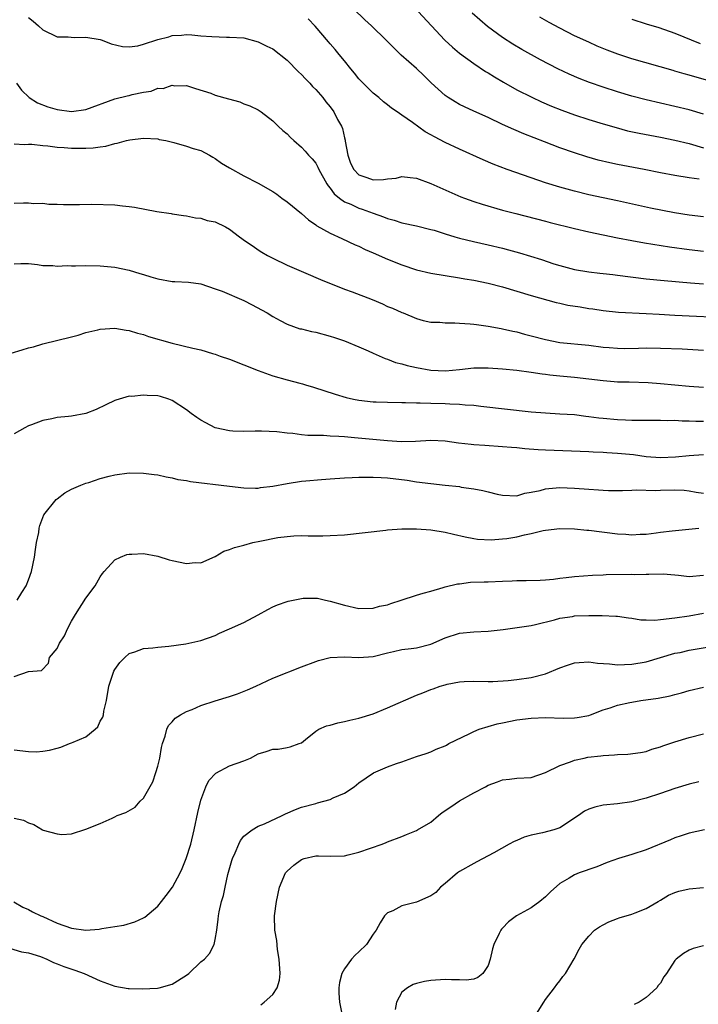
# Model space of a CAD drawing. Units: inches. Extents: x 2544000 to 2547000, y 1548000 to 1551000.
# Drawn here: x 2545198 to 2545292, y 1548479 to 1548616 of the extents above; entities that cross this region are included whole.
import ezdxf

# ---------------------------------------------------------------- set-up
doc = ezdxf.new("R2010")
doc.units = ezdxf.units.IN
doc.header["$MEASUREMENT"] = 0
doc.layers.add('LD25441548_2ft', color=143, linetype='Continuous')

msp = doc.modelspace()

# ---------------------------------------------------------------- linework, layer by layer
at = {"layer": 'LD25441548_2ft'}
for points, elevation in [([(2545292.38, 1548593.62), (2545291, 1548593.8), (2545289, 1548594.15), (2545287, 1548594.54), (2545284.7, 1548595), (2545281, 1548595.69), (2545279.92, 1548595.92), (2545278.3, 1548596.3), (2545276.74, 1548596.74), (2545275, 1548597.32), (2545273, 1548598.02), (2545270.83, 1548598.83), (2545267.96, 1548599.96), (2545266.56, 1548600.56), (2545265, 1548601.26), (2545263, 1548602.21), (2545261, 1548603.12), (2545259.69, 1548603.69), (2545259, 1548604.05), (2545258.39, 1548604.39), (2545257.42, 1548605), (2545257, 1548605.3), (2545255.07, 1548607.07), (2545254.06, 1548608.06), (2545253, 1548609.06), (2545250.91, 1548610.91), (2545249.89, 1548611.89), (2545248.82, 1548613), (2545246.78, 1548615), (2545245.84, 1548615.84), (2545242.64, 1548619)], 7544), ([(2545199, 1548616.15), (2545199.64, 1548615.64), (2545200.38, 1548615), (2545201, 1548614.44), (2545203, 1548613.44), (2545204.53, 1548613.47), (2545205.35, 1548613.35), (2545207, 1548613.41), (2545209, 1548613.08), (2545209.25, 1548613), (2545210.51, 1548612.51), (2545212.1, 1548612.1), (2545213, 1548612.08), (2545214.22, 1548612.22), (2545215, 1548612.44), (2545217, 1548613.08), (2545218.53, 1548613.47), (2545219, 1548613.64), (2545220.31, 1548613.69), (2545221, 1548613.79), (2545221.75, 1548613.75), (2545223, 1548613.61), (2545224.51, 1548613.49), (2545226.58, 1548613.42), (2545227, 1548613.43), (2545229, 1548613.3), (2545231, 1548612.77), (2545232.18, 1548612.18), (2545233, 1548611.79), (2545235, 1548610.23), (2545236.6, 1548608.6), (2545237, 1548608.23), (2545237.59, 1548607.59), (2545238.19, 1548607), (2545238.56, 1548606.56), (2545239, 1548606.12), (2545239.96, 1548605), (2545240.41, 1548604.41), (2545241, 1548603.71), (2545241.51, 1548603), (2545242.04, 1548601.96), (2545242.58, 1548601), (2545242.71, 1548600.71), (2545243, 1548599.37), (2545243.08, 1548599.08), (2545243.09, 1548598.91), (2545243.45, 1548597), (2545243.85, 1548595.85), (2545244.28, 1548595), (2545245, 1548594.23), (2545246.12, 1548593.88), (2545247, 1548593.54), (2545248.41, 1548593.59), (2545249, 1548593.69), (2545250.21, 1548593.79), (2545251, 1548594.02), (2545252.15, 1548593.85), (2545253, 1548593.77), (2545255, 1548593.01), (2545259.2, 1548591.19), (2545259.71, 1548591), (2545261, 1548590.53), (2545262.15, 1548590.15), (2545265, 1548589.32), (2545266.83, 1548588.83), (2545271, 1548587.78), (2545271.61, 1548587.61), (2545275, 1548586.77), (2545277, 1548586.31), (2545279, 1548585.87), (2545281, 1548585.45), (2545283, 1548585.07), (2545284.76, 1548584.76), (2545288.23, 1548584.23), (2545291, 1548583.84), (2545293, 1548583.62)], 7540), ([(2545293, 1548588.38), (2545291, 1548588.6), (2545288.93, 1548588.93), (2545285.6, 1548589.6), (2545281, 1548590.63), (2545277, 1548591.47), (2545275, 1548591.96), (2545273, 1548592.51), (2545271, 1548593.13), (2545269, 1548593.81), (2545265.63, 1548595), (2545263.72, 1548595.72), (2545262.31, 1548596.31), (2545259, 1548597.82), (2545257, 1548598.75), (2545255.51, 1548599.51), (2545255, 1548599.83), (2545254.23, 1548600.23), (2545252.48, 1548601.52), (2545251, 1548602.53), (2545250.34, 1548603), (2545249.53, 1548603.53), (2545249, 1548603.99), (2545248.43, 1548604.43), (2545247.78, 1548605), (2545247, 1548605.62), (2545245.58, 1548607), (2545245, 1548607.62), (2545244.41, 1548608.41), (2545243.88, 1548609), (2545243, 1548610.1), (2545242.24, 1548611), (2545241.68, 1548611.68), (2545241, 1548612.47), (2545240.77, 1548612.77), (2545238.93, 1548614.93), (2545237.95, 1548615.95)], 7542), ([(2545253.27, 1548617), (2545256.99, 1548612.99), (2545258.02, 1548612.02), (2545259, 1548611.17), (2545261, 1548609.73), (2545262.65, 1548608.65), (2545263, 1548608.44), (2545263.88, 1548607.88), (2545265.13, 1548607.13), (2545267, 1548606.1), (2545269.06, 1548605.06), (2545270.42, 1548604.42), (2545271.82, 1548603.82), (2545273.24, 1548603.24), (2545275, 1548602.6), (2545277, 1548601.95), (2545279, 1548601.34), (2545280.81, 1548600.81), (2545282.39, 1548600.39), (2545284.03, 1548600.03), (2545287, 1548599.47), (2545289, 1548599.07), (2545291, 1548598.6), (2545293, 1548598)], 7546), ([(2545293, 1548602.71), (2545291, 1548603.29), (2545289, 1548603.78), (2545285, 1548604.67), (2545283, 1548605.2), (2545281, 1548605.8), (2545279, 1548606.45), (2545277.12, 1548607.12), (2545275.68, 1548607.67), (2545274.26, 1548608.26), (2545272.7, 1548609), (2545270.27, 1548610.27), (2545267.71, 1548611.71), (2545266.45, 1548612.45), (2545265, 1548613.38), (2545262.92, 1548614.92), (2545261.82, 1548615.82), (2545260.78, 1548616.78)], 7548), ([(2545293.41, 1548607.41), (2545291, 1548608.12), (2545290.31, 1548608.31), (2545289, 1548608.7), (2545288.76, 1548608.76), (2545283, 1548610.42), (2545281.04, 1548611.04), (2545279.59, 1548611.59), (2545278.18, 1548612.18), (2545277, 1548612.7), (2545275, 1548613.62), (2545273, 1548614.65), (2545271.48, 1548615.48), (2545270.2, 1548616.2)], 7550), ([(2545283, 1548615.91), (2545285, 1548615.26), (2545286.75, 1548614.75), (2545289, 1548613.96), (2545292.53, 1548612.53)], 7552), ([(2545197.33, 1548607), (2545198.02, 1548606.02), (2545199.08, 1548605), (2545200.26, 1548604.26), (2545201.7, 1548603.7), (2545203, 1548603.33), (2545205, 1548603.06), (2545207, 1548603.32), (2545211, 1548604.82), (2545212.74, 1548605.26), (2545213, 1548605.3), (2545213.42, 1548605.42), (2545215, 1548605.75), (2545216.1, 1548605.9), (2545217, 1548606.29), (2545217.73, 1548606.27), (2545219, 1548606.72), (2545219.37, 1548606.63), (2545221, 1548606.68), (2545222.26, 1548606.26), (2545224.39, 1548605.61), (2545225, 1548605.35), (2545226.83, 1548604.82), (2545228.41, 1548604.41), (2545229, 1548604.15), (2545229.84, 1548603.84), (2545231, 1548603.29), (2545231.4, 1548603), (2545233, 1548601.78), (2545233.74, 1548601), (2545234.4, 1548600.4), (2545235, 1548599.95), (2545235.46, 1548599.46), (2545235.95, 1548599), (2545237, 1548598.07), (2545237.53, 1548597.53), (2545238, 1548597), (2545238.49, 1548596.49), (2545239, 1548595.85), (2545239.3, 1548595.3), (2545239.44, 1548595), (2545240.53, 1548593), (2545240.72, 1548592.72), (2545241, 1548592.4), (2545241.57, 1548591.57), (2545242.3, 1548591), (2545243, 1548590.5), (2545243.87, 1548590.13), (2545245, 1548589.59), (2545245.47, 1548589.47), (2545247, 1548588.89), (2545248.41, 1548588.41), (2545249, 1548588.15), (2545249.93, 1548587.93), (2545251, 1548587.56), (2545253, 1548587.14), (2545255, 1548586.64), (2545255.49, 1548586.51), (2545257, 1548586.01), (2545258.38, 1548585.62), (2545259, 1548585.42), (2545260.95, 1548584.95), (2545263, 1548584.51), (2545265, 1548584.03), (2545265.81, 1548583.81), (2545267.38, 1548583.38), (2545270.44, 1548582.44), (2545272.14, 1548581.86), (2545273, 1548581.61), (2545275, 1548581.07), (2545277, 1548580.74), (2545278.55, 1548580.55), (2545279, 1548580.51), (2545280.34, 1548580.34), (2545281, 1548580.27), (2545285, 1548579.76), (2545287.5, 1548579.5), (2545291.18, 1548579.18), (2545293, 1548579.06)], 7538), ([(2545197, 1548598.54), (2545198.45, 1548598.45), (2545199, 1548598.53), (2545199.47, 1548598.53), (2545201, 1548598.34), (2545201.71, 1548598.29), (2545203, 1548598.11), (2545203.95, 1548598.05), (2545205, 1548597.95), (2545205.96, 1548597.96), (2545207, 1548597.94), (2545208, 1548598), (2545209, 1548598.16), (2545209.75, 1548598.25), (2545211, 1548598.61), (2545211.35, 1548598.65), (2545212.63, 1548599), (2545213.11, 1548599.11), (2545215, 1548599.33), (2545217, 1548599.24), (2545217.18, 1548599.17), (2545218.13, 1548599), (2545219.24, 1548598.76), (2545221, 1548598.24), (2545221.93, 1548597.93), (2545223, 1548597.61), (2545224.18, 1548597), (2545224.68, 1548596.68), (2545225, 1548596.52), (2545225.88, 1548595.88), (2545227, 1548595.22), (2545229, 1548594.09), (2545231, 1548593.08), (2545233, 1548591.93), (2545233.56, 1548591.56), (2545234.29, 1548591), (2545235, 1548590.49), (2545237, 1548588.86), (2545237.98, 1548587.98), (2545239, 1548587.28), (2545239.15, 1548587.15), (2545241, 1548586.09), (2545242.64, 1548585.36), (2545244.49, 1548584.48), (2545245, 1548584.28), (2545245.86, 1548583.86), (2545247, 1548583.39), (2545249, 1548582.51), (2545251, 1548581.69), (2545253, 1548581.02), (2545255, 1548580.56), (2545257, 1548580.2), (2545259, 1548579.88), (2545259.74, 1548579.74), (2545261, 1548579.55), (2545263, 1548579.15), (2545265, 1548578.62), (2545269, 1548577.44), (2545272.45, 1548576.45), (2545273, 1548576.34), (2545274.09, 1548576.09), (2545275.83, 1548575.83), (2545277, 1548575.63), (2545277.57, 1548575.57), (2545279, 1548575.33), (2545281.13, 1548575.13), (2545285, 1548574.94), (2545286.82, 1548574.82), (2545289, 1548574.71), (2545297, 1548574.34)], 7536), ([(2545197, 1548590.27), (2545198.32, 1548590.32), (2545199, 1548590.32), (2545199.76, 1548590.24), (2545201, 1548590.27), (2545201.85, 1548590.15), (2545203, 1548590.17), (2545203.88, 1548590.12), (2545206.09, 1548590.09), (2545207.84, 1548590.16), (2545211, 1548590.05), (2545212.09, 1548589.91), (2545213, 1548589.84), (2545213.75, 1548589.75), (2545216.85, 1548589.15), (2545218.86, 1548588.86), (2545219, 1548588.82), (2545220.57, 1548588.57), (2545221, 1548588.54), (2545222.24, 1548588.24), (2545223, 1548588.22), (2545223.89, 1548587.89), (2545225, 1548587.67), (2545226.41, 1548587), (2545227, 1548586.67), (2545228.4, 1548585.6), (2545229.21, 1548585), (2545230.29, 1548584.3), (2545231, 1548583.78), (2545231.48, 1548583.48), (2545232.27, 1548583), (2545233, 1548582.62), (2545235, 1548581.66), (2545238.26, 1548580.26), (2545239, 1548579.96), (2545239.66, 1548579.66), (2545243, 1548578.33), (2545244.07, 1548577.93), (2545246.85, 1548576.85), (2545248.27, 1548576.27), (2545249, 1548575.92), (2545249.66, 1548575.66), (2545251, 1548575.06), (2545251.18, 1548575), (2545253, 1548574.21), (2545253.93, 1548573.93), (2545255, 1548573.73), (2545256.29, 1548573.71), (2545257, 1548573.61), (2545258.37, 1548573.63), (2545259, 1548573.57), (2545260.5, 1548573.5), (2545261, 1548573.44), (2545261.37, 1548573.37), (2545263, 1548573.16), (2545264.82, 1548572.82), (2545265, 1548572.79), (2545266.45, 1548572.45), (2545267, 1548572.36), (2545268.05, 1548572.05), (2545269, 1548571.83), (2545271, 1548571.28), (2545273, 1548570.89), (2545277, 1548570.49), (2545279, 1548570.25), (2545279.83, 1548570.17), (2545281, 1548570.08), (2545281.94, 1548570.06), (2545283.91, 1548570.09), (2545285, 1548570.13), (2545287, 1548570.11), (2545289.99, 1548569.99), (2545293, 1548569.81)], 7534), ([(2545197, 1548581.85), (2545197.91, 1548581.91), (2545199, 1548581.9), (2545200.27, 1548581.73), (2545201, 1548581.61), (2545202.4, 1548581.6), (2545203, 1548581.5), (2545204.4, 1548581.6), (2545205, 1548581.55), (2545205.56, 1548581.56), (2545207, 1548581.61), (2545209, 1548581.58), (2545211, 1548581.37), (2545213, 1548580.95), (2545214.48, 1548580.48), (2545215, 1548580.34), (2545216.01, 1548580.01), (2545217, 1548579.73), (2545219, 1548579.37), (2545219.38, 1548579.38), (2545221.27, 1548579.27), (2545223, 1548579.05), (2545225, 1548578.38), (2545225.97, 1548578.03), (2545229, 1548576.72), (2545230.14, 1548576.14), (2545231.44, 1548575.44), (2545232.21, 1548575), (2545233, 1548574.49), (2545234.06, 1548573.94), (2545235, 1548573.42), (2545236.8, 1548572.8), (2545237, 1548572.77), (2545238.4, 1548572.4), (2545239, 1548572.3), (2545241, 1548571.76), (2545241.59, 1548571.59), (2545243, 1548571.11), (2545245, 1548570.28), (2545246.28, 1548569.72), (2545247, 1548569.38), (2545248.65, 1548568.65), (2545249, 1548568.57), (2545250.11, 1548568.11), (2545251, 1548567.91), (2545251.7, 1548567.7), (2545253, 1548567.4), (2545255, 1548567.04), (2545257.05, 1548566.95), (2545259, 1548567.1), (2545261, 1548567.33), (2545263, 1548567.37), (2545265, 1548567.23), (2545267, 1548567.01), (2545269, 1548566.75), (2545270.52, 1548566.52), (2545271, 1548566.46), (2545271.6, 1548566.4), (2545273, 1548566.23), (2545275, 1548566.04), (2545277, 1548565.82), (2545279, 1548565.57), (2545280.54, 1548565.46), (2545281, 1548565.41), (2545282.62, 1548565.38), (2545285.29, 1548565.29), (2545287, 1548565.17), (2545288.97, 1548564.97), (2545291, 1548564.81), (2545293, 1548564.66)], 7532), ([(2545196.59, 1548569.41), (2545198.12, 1548569.88), (2545199, 1548570.13), (2545199.7, 1548570.3), (2545201, 1548570.71), (2545205, 1548571.66), (2545205.91, 1548571.91), (2545207, 1548572.26), (2545208.66, 1548572.66), (2545209, 1548572.76), (2545211, 1548572.88), (2545212.58, 1548572.58), (2545213, 1548572.55), (2545214.16, 1548572.16), (2545215, 1548571.98), (2545215.72, 1548571.72), (2545219, 1548570.81), (2545221.9, 1548570.1), (2545223, 1548569.86), (2545224.64, 1548569.36), (2545225, 1548569.27), (2545225.67, 1548569), (2545227, 1548568.54), (2545229, 1548567.78), (2545230.99, 1548566.99), (2545233, 1548566.26), (2545235, 1548565.7), (2545236.78, 1548565.22), (2545237.14, 1548565.14), (2545237.56, 1548565), (2545238.68, 1548564.68), (2545241.68, 1548563.68), (2545243.22, 1548563.22), (2545244.23, 1548563), (2545245, 1548562.85), (2545247, 1548562.64), (2545247.39, 1548562.61), (2545249, 1548562.55), (2545251, 1548562.51), (2545251.47, 1548562.53), (2545253, 1548562.46), (2545253.51, 1548562.49), (2545255, 1548562.43), (2545257, 1548562.39), (2545257.66, 1548562.34), (2545259, 1548562.3), (2545259.79, 1548562.21), (2545261, 1548562.13), (2545261.99, 1548562.01), (2545269, 1548561.24), (2545271, 1548561.07), (2545273, 1548560.96), (2545275, 1548560.83), (2545276.62, 1548560.62), (2545277, 1548560.58), (2545278.39, 1548560.39), (2545279, 1548560.32), (2545281, 1548560.15), (2545282.13, 1548560.13), (2545283, 1548560.07), (2545284.07, 1548560.07), (2545285, 1548560.04), (2545287, 1548560.05), (2545288.02, 1548560.02), (2545289, 1548560.04), (2545289.99, 1548559.99), (2545291, 1548559.98), (2545291.93, 1548559.93), (2545293, 1548559.92)], 7530), ([(2545293, 1548555.24), (2545291, 1548555.11), (2545289.08, 1548554.92), (2545287, 1548554.81), (2545285, 1548554.96), (2545283.23, 1548555.23), (2545281, 1548555.44), (2545279.52, 1548555.52), (2545279, 1548555.56), (2545277.62, 1548555.62), (2545277, 1548555.66), (2545271, 1548555.89), (2545269.95, 1548555.95), (2545268.09, 1548556.09), (2545267, 1548556.21), (2545266.26, 1548556.26), (2545265, 1548556.37), (2545262.52, 1548556.52), (2545261, 1548556.62), (2545260.65, 1548556.65), (2545258.86, 1548556.86), (2545257, 1548557.12), (2545255, 1548557.23), (2545252.89, 1548557.11), (2545250.94, 1548557.06), (2545249, 1548557.18), (2545244.38, 1548557.62), (2545243, 1548557.72), (2545242.2, 1548557.8), (2545241, 1548557.84), (2545240.07, 1548557.93), (2545237.91, 1548557.91), (2545237, 1548558.03), (2545235.79, 1548558.21), (2545235, 1548558.23), (2545233.56, 1548558.44), (2545231.46, 1548558.54), (2545230.55, 1548558.55), (2545229, 1548558.49), (2545227.46, 1548558.54), (2545227, 1548558.58), (2545225, 1548559.01), (2545223.69, 1548559.69), (2545223, 1548560.06), (2545222.42, 1548560.42), (2545221.63, 1548561), (2545221, 1548561.48), (2545219, 1548562.82), (2545218.52, 1548563), (2545217.36, 1548563.36), (2545217, 1548563.43), (2545215.52, 1548563.52), (2545215, 1548563.56), (2545213.38, 1548563.38), (2545213, 1548563.39), (2545211.16, 1548562.84), (2545211, 1548562.78), (2545209.78, 1548562.22), (2545208.43, 1548561.57), (2545207, 1548560.99), (2545205, 1548560.62), (2545204.57, 1548560.57), (2545203, 1548560.42), (2545202.24, 1548560.24), (2545201, 1548560.03), (2545199.4, 1548559.4), (2545199, 1548559.26), (2545198.49, 1548559), (2545197, 1548558.15)], 7528), ([(2545197.42, 1548535), (2545198.05, 1548536.05), (2545198.66, 1548537), (2545199, 1548537.84), (2545199.4, 1548539), (2545199.83, 1548541), (2545199.96, 1548542.04), (2545200.12, 1548543), (2545200.42, 1548544.42), (2545200.5, 1548545), (2545200.59, 1548545.41), (2545201.13, 1548546.87), (2545202.87, 1548549), (2545203, 1548549.12), (2545204.06, 1548549.94), (2545205, 1548550.44), (2545206.28, 1548551), (2545207, 1548551.28), (2545207.4, 1548551.4), (2545209, 1548551.95), (2545210.24, 1548552.24), (2545211, 1548552.44), (2545213, 1548552.71), (2545215, 1548552.7), (2545216.49, 1548552.49), (2545217, 1548552.43), (2545218.15, 1548552.15), (2545219, 1548552.02), (2545219.81, 1548551.81), (2545221, 1548551.65), (2545221.54, 1548551.54), (2545227, 1548550.85), (2545229, 1548550.64), (2545230.6, 1548550.6), (2545231, 1548550.61), (2545231.32, 1548550.68), (2545233, 1548550.86), (2545235, 1548551.26), (2545237, 1548551.57), (2545237.63, 1548551.63), (2545239.81, 1548551.81), (2545241, 1548551.87), (2545243, 1548552.02), (2545244.06, 1548552.06), (2545245, 1548552.12), (2545246.11, 1548552.11), (2545247, 1548552.14), (2545248.08, 1548552.08), (2545249, 1548552.04), (2545251.7, 1548551.7), (2545253, 1548551.49), (2545255, 1548551.25), (2545257.03, 1548551.03), (2545259, 1548550.8), (2545259.25, 1548550.75), (2545261, 1548550.5), (2545262.27, 1548550.27), (2545263, 1548550.07), (2545264.24, 1548549.76), (2545265, 1548549.61), (2545267, 1548549.54), (2545268.11, 1548549.89), (2545269, 1548550.01), (2545270.26, 1548550.26), (2545271, 1548550.49), (2545271.44, 1548550.56), (2545273, 1548550.68), (2545275, 1548550.61), (2545277, 1548550.43), (2545278.35, 1548550.35), (2545279, 1548550.29), (2545279.74, 1548550.26), (2545281, 1548550.25), (2545281.72, 1548550.28), (2545283, 1548550.29), (2545283.66, 1548550.34), (2545286.28, 1548550.28), (2545287, 1548550.32), (2545289, 1548550.34), (2545290.3, 1548550.3), (2545291, 1548550.24), (2545291.96, 1548550.04), (2545293, 1548549.89)], 7526), ([(2545197, 1548524.34), (2545199, 1548525.05), (2545200.82, 1548525.18), (2545201.77, 1548526.23), (2545201.91, 1548527), (2545203, 1548528.26), (2545203.33, 1548529), (2545203.99, 1548530.01), (2545204.45, 1548531), (2545205, 1548532.06), (2545205.54, 1548533), (2545207, 1548535.28), (2545208.29, 1548537), (2545209, 1548538.25), (2545209.31, 1548538.69), (2545209.55, 1548539), (2545211, 1548540.62), (2545211.8, 1548541), (2545212.67, 1548541.33), (2545213, 1548541.4), (2545213.4, 1548541.4), (2545215, 1548541.49), (2545217, 1548541.12), (2545218.6, 1548540.6), (2545219, 1548540.51), (2545221, 1548540.1), (2545222.22, 1548540.22), (2545223, 1548540.2), (2545225, 1548541.08), (2545226.2, 1548541.8), (2545227, 1548542.04), (2545227.67, 1548542.33), (2545229, 1548542.65), (2545230.25, 1548543), (2545231.22, 1548543.22), (2545233.73, 1548543.73), (2545235, 1548543.88), (2545235.94, 1548543.94), (2545237, 1548543.98), (2545237.95, 1548543.95), (2545239, 1548543.97), (2545239.96, 1548543.96), (2545241, 1548543.99), (2545243, 1548544.11), (2545248.73, 1548544.73), (2545249, 1548544.77), (2545251, 1548544.92), (2545253, 1548544.94), (2545255, 1548544.79), (2545257, 1548544.46), (2545258.16, 1548544.16), (2545259.79, 1548543.79), (2545261, 1548543.57), (2545261.5, 1548543.5), (2545263.41, 1548543.41), (2545265, 1548543.52), (2545265.59, 1548543.59), (2545267, 1548543.81), (2545268.07, 1548544.07), (2545269, 1548544.26), (2545270.67, 1548544.67), (2545271, 1548544.73), (2545273, 1548544.96), (2545275, 1548544.91), (2545276.73, 1548544.73), (2545277, 1548544.72), (2545281, 1548544.24), (2545282.17, 1548544.18), (2545283, 1548544.1), (2545284.18, 1548544.18), (2545285, 1548544.2), (2545286.38, 1548544.38), (2545287, 1548544.44), (2545288.64, 1548544.64), (2545292.31, 1548545)], 7524), ([(2545197, 1548514.15), (2545199, 1548513.9), (2545200.12, 1548513.88), (2545201, 1548513.94), (2545201.93, 1548514.07), (2545203, 1548514.39), (2545203.51, 1548514.49), (2545204.73, 1548515), (2545205, 1548515.1), (2545205.21, 1548515.21), (2545207, 1548515.94), (2545208.26, 1548517), (2545208.64, 1548517.36), (2545209, 1548518.11), (2545209.33, 1548518.67), (2545209.42, 1548519), (2545209.51, 1548519.51), (2545209.85, 1548521), (2545210.18, 1548523), (2545210.88, 1548525.12), (2545211, 1548525.33), (2545211.71, 1548526.29), (2545212.41, 1548527), (2545213, 1548527.56), (2545213.81, 1548527.81), (2545215, 1548528.24), (2545216.33, 1548528.33), (2545217, 1548528.42), (2545218.56, 1548528.56), (2545220.9, 1548528.9), (2545223, 1548529.35), (2545225, 1548530.06), (2545225.61, 1548530.39), (2545227, 1548530.99), (2545229, 1548531.89), (2545231, 1548532.95), (2545232.31, 1548533.69), (2545233, 1548534.04), (2545233.68, 1548534.32), (2545235, 1548534.82), (2545235.15, 1548534.85), (2545237, 1548535.24), (2545237.25, 1548535.25), (2545239, 1548535.28), (2545239.26, 1548535.26), (2545240.33, 1548535), (2545241, 1548534.86), (2545243, 1548534.27), (2545245, 1548533.85), (2545247, 1548533.88), (2545247.87, 1548534.13), (2545249, 1548534.36), (2545249.46, 1548534.54), (2545250.91, 1548535), (2545253, 1548535.7), (2545253.95, 1548535.95), (2545255, 1548536.26), (2545256.74, 1548536.74), (2545257, 1548536.83), (2545258.74, 1548537.26), (2545259, 1548537.28), (2545260.52, 1548537.48), (2545262.45, 1548537.55), (2545263, 1548537.55), (2545265, 1548537.64), (2545266.32, 1548537.68), (2545267, 1548537.72), (2545268.29, 1548537.71), (2545270.23, 1548537.77), (2545271, 1548537.82), (2545272.08, 1548537.92), (2545273, 1548538.04), (2545273.87, 1548538.13), (2545275, 1548538.28), (2545277.53, 1548538.47), (2545279, 1548538.52), (2545279.45, 1548538.55), (2545283, 1548538.6), (2545283.43, 1548538.57), (2545285, 1548538.62), (2545285.39, 1548538.61), (2545287.36, 1548538.64), (2545289, 1548538.5), (2545289.52, 1548538.48), (2545291, 1548538.3), (2545293, 1548538.45)], 7522), ([(2545197, 1548504.64), (2545198.32, 1548504.32), (2545199, 1548503.97), (2545199.72, 1548503.72), (2545200.95, 1548503), (2545201.03, 1548502.97), (2545203, 1548502.44), (2545203.64, 1548502.36), (2545205, 1548502.45), (2545207, 1548503.07), (2545209, 1548503.86), (2545210.64, 1548504.64), (2545211, 1548504.79), (2545211.35, 1548505), (2545212.57, 1548505.43), (2545213.83, 1548506.17), (2545214.57, 1548507), (2545215, 1548507.4), (2545216.3, 1548509.7), (2545216.75, 1548511), (2545217, 1548511.86), (2545217.29, 1548513), (2545217.52, 1548514.48), (2545217.66, 1548515), (2545218.05, 1548516.05), (2545218.24, 1548517), (2545218.47, 1548517.53), (2545219, 1548518.05), (2545219.44, 1548518.56), (2545220.15, 1548519), (2545221, 1548519.47), (2545221.77, 1548519.77), (2545223, 1548520.31), (2545225, 1548520.97), (2545227, 1548521.55), (2545228.08, 1548521.92), (2545229.51, 1548522.49), (2545230.63, 1548523), (2545233, 1548524.14), (2545235, 1548524.92), (2545235.24, 1548525), (2545237, 1548525.72), (2545239, 1548526.46), (2545239.4, 1548526.6), (2545241.01, 1548526.99), (2545243, 1548527.08), (2545245, 1548527), (2545247, 1548527.16), (2545249, 1548527.66), (2545249.84, 1548527.84), (2545251, 1548528.12), (2545252.26, 1548528.26), (2545253, 1548528.37), (2545255, 1548528.87), (2545257, 1548529.75), (2545259, 1548530.37), (2545261, 1548530.56), (2545263, 1548530.66), (2545265.08, 1548530.92), (2545269, 1548531.48), (2545269.6, 1548531.6), (2545272.25, 1548532.25), (2545273, 1548532.49), (2545274.73, 1548532.73), (2545275, 1548532.79), (2545277, 1548532.85), (2545278.86, 1548532.86), (2545280.78, 1548532.78), (2545281, 1548532.76), (2545282.53, 1548532.53), (2545283, 1548532.48), (2545284.25, 1548532.25), (2545285, 1548532.23), (2545286.22, 1548532.22), (2545287, 1548532.28), (2545289, 1548532.54), (2545291, 1548532.82), (2545293, 1548533.18)], 7520), ([(2545196.96, 1548492.95), (2545198.23, 1548492.23), (2545199, 1548491.89), (2545199.56, 1548491.56), (2545200.73, 1548491), (2545201, 1548490.9), (2545203, 1548490.01), (2545205, 1548489.29), (2545207, 1548489), (2545208.86, 1548489.14), (2545209.23, 1548489.23), (2545211, 1548489.54), (2545212.27, 1548489.73), (2545213.82, 1548490.18), (2545215, 1548490.72), (2545215.18, 1548490.82), (2545217, 1548492.35), (2545217.54, 1548493), (2545218.17, 1548493.83), (2545219.03, 1548495), (2545220.1, 1548497), (2545220.38, 1548497.62), (2545220.96, 1548499), (2545221.58, 1548501), (2545222.08, 1548503), (2545222.58, 1548505.42), (2545223, 1548507.11), (2545223.71, 1548509), (2545224.11, 1548509.89), (2545225.1, 1548510.9), (2545227, 1548511.89), (2545229, 1548512.62), (2545229.89, 1548513), (2545231, 1548513.57), (2545232.11, 1548513.89), (2545233, 1548514.23), (2545233.76, 1548514.24), (2545235, 1548514.48), (2545235.45, 1548514.55), (2545236.68, 1548515), (2545237, 1548515.13), (2545237.56, 1548515.56), (2545239, 1548516.73), (2545239.41, 1548517), (2545240.51, 1548517.49), (2545241, 1548517.57), (2545242.09, 1548517.91), (2545243, 1548518.07), (2545243.74, 1548518.26), (2545245, 1548518.53), (2545247, 1548519.15), (2545249, 1548519.97), (2545253, 1548521.75), (2545253.92, 1548522.08), (2545255, 1548522.54), (2545255.36, 1548522.64), (2545256.34, 1548523), (2545257, 1548523.21), (2545257.28, 1548523.28), (2545259, 1548523.61), (2545259.66, 1548523.66), (2545261, 1548523.69), (2545263, 1548523.65), (2545263.66, 1548523.66), (2545265.79, 1548523.79), (2545267, 1548523.93), (2545269, 1548524.2), (2545271, 1548524.73), (2545273, 1548525.58), (2545274.05, 1548525.95), (2545275, 1548526.26), (2545275.68, 1548526.32), (2545277, 1548526.39), (2545278.23, 1548526.23), (2545279.88, 1548526.12), (2545281, 1548526), (2545281.96, 1548526.04), (2545283, 1548526.05), (2545285, 1548526.39), (2545289, 1548527.62), (2545289.72, 1548527.72), (2545291, 1548528), (2545294.61, 1548528.61)], 7518), ([(2545195.14, 1548486.86), (2545198.02, 1548486.02), (2545199, 1548485.84), (2545200.67, 1548485.33), (2545201.56, 1548485), (2545202.5, 1548484.5), (2545203, 1548484.35), (2545203.94, 1548483.94), (2545205.45, 1548483.45), (2545206.77, 1548483), (2545209, 1548481.98), (2545211, 1548481.24), (2545212.89, 1548480.89), (2545213, 1548480.88), (2545214.83, 1548480.83), (2545216.95, 1548480.95), (2545217.18, 1548481), (2545219, 1548481.51), (2545221, 1548482.76), (2545221.31, 1548483), (2545223, 1548484.6), (2545223.52, 1548485), (2545224.21, 1548485.79), (2545224.84, 1548487), (2545225, 1548487.72), (2545225.23, 1548489), (2545225.43, 1548490.57), (2545225.46, 1548491), (2545225.56, 1548491.56), (2545225.88, 1548493), (2545226.14, 1548493.86), (2545226.37, 1548495), (2545226.77, 1548496.77), (2545227.29, 1548498.71), (2545227.4, 1548499), (2545227.76, 1548499.77), (2545228.27, 1548501), (2545228.5, 1548501.5), (2545229, 1548502.09), (2545230.12, 1548503), (2545231, 1548503.51), (2545231.85, 1548503.85), (2545234.33, 1548505), (2545234.77, 1548505.23), (2545236.17, 1548505.83), (2545237, 1548506.13), (2545239, 1548506.68), (2545239.26, 1548506.74), (2545241, 1548507.22), (2545241.44, 1548507.44), (2545243, 1548508.1), (2545244.33, 1548509), (2545245, 1548509.53), (2545247.05, 1548510.95), (2545249, 1548511.78), (2545250.24, 1548512.24), (2545251, 1548512.47), (2545253, 1548513.19), (2545254.35, 1548513.65), (2545255, 1548513.86), (2545255.78, 1548514.22), (2545257, 1548514.69), (2545257.19, 1548514.81), (2545257.53, 1548515), (2545260.36, 1548516.36), (2545261, 1548516.69), (2545261.76, 1548517), (2545263, 1548517.4), (2545264.26, 1548517.74), (2545265, 1548517.92), (2545267, 1548518.32), (2545269, 1548518.56), (2545271, 1548518.63), (2545273.44, 1548518.56), (2545275, 1548518.58), (2545275.37, 1548518.63), (2545277, 1548518.91), (2545277.27, 1548519), (2545279, 1548519.69), (2545279.97, 1548519.97), (2545281, 1548520.36), (2545282.71, 1548520.71), (2545283, 1548520.79), (2545284.28, 1548521), (2545286.65, 1548521.35), (2545288.32, 1548521.68), (2545289, 1548521.87), (2545289.92, 1548522.08), (2545291, 1548522.4), (2545293, 1548522.87)], 7516), ([(2545231.37, 1548478.63), (2545231.83, 1548479), (2545233, 1548480.07), (2545233.62, 1548481), (2545233.94, 1548482.06), (2545234.04, 1548483), (2545233.92, 1548485), (2545233.69, 1548486.31), (2545233.57, 1548487.57), (2545233.32, 1548489), (2545233.25, 1548491), (2545233.51, 1548493), (2545233.97, 1548495), (2545234.8, 1548497), (2545234.88, 1548497.12), (2545235, 1548497.24), (2545235.93, 1548498.07), (2545237, 1548498.88), (2545237.37, 1548499), (2545239, 1548499.36), (2545239.38, 1548499.38), (2545241, 1548499.33), (2545243, 1548499.39), (2545243.49, 1548499.49), (2545245, 1548499.87), (2545248.25, 1548501), (2545248.78, 1548501.22), (2545249, 1548501.33), (2545251, 1548502.07), (2545251.64, 1548502.36), (2545253, 1548502.88), (2545253.18, 1548503), (2545255, 1548504.07), (2545256.1, 1548505), (2545256.61, 1548505.39), (2545257.82, 1548506.18), (2545259.03, 1548507.03), (2545261, 1548508.15), (2545262.64, 1548509), (2545263, 1548509.22), (2545264.31, 1548509.69), (2545265, 1548509.97), (2545265.95, 1548510.05), (2545267, 1548510.17), (2545269, 1548510.3), (2545271, 1548510.96), (2545273, 1548511.97), (2545274.46, 1548512.46), (2545275, 1548512.69), (2545276.36, 1548513), (2545276.9, 1548513.1), (2545278.69, 1548513.31), (2545279, 1548513.36), (2545280.58, 1548513.42), (2545281, 1548513.5), (2545282.47, 1548513.53), (2545284.21, 1548513.79), (2545285, 1548513.93), (2545285.78, 1548514.22), (2545287, 1548514.57), (2545287.31, 1548514.69), (2545289, 1548515.27), (2545291, 1548515.84), (2545293, 1548516.36)], 7514), ([(2545292.32, 1548509.68), (2545291, 1548509.34), (2545289, 1548508.74), (2545287, 1548508.05), (2545285, 1548507.4), (2545283, 1548506.91), (2545281, 1548506.63), (2545279, 1548506.42), (2545277.85, 1548506.15), (2545277, 1548505.86), (2545276.41, 1548505.59), (2545275.57, 1548505), (2545273, 1548503.29), (2545272.13, 1548503), (2545270.57, 1548502.57), (2545269, 1548502.27), (2545268.02, 1548501.98), (2545267, 1548501.51), (2545266.62, 1548501.38), (2545265.93, 1548501), (2545263.78, 1548499.78), (2545261.44, 1548498.56), (2545261, 1548498.31), (2545259, 1548497.19), (2545258.75, 1548497), (2545257, 1548495.54), (2545256.37, 1548495), (2545255.73, 1548494.27), (2545255, 1548493.81), (2545253, 1548492.92), (2545251, 1548492.4), (2545249.72, 1548491.72), (2545249, 1548491.41), (2545248.59, 1548491), (2545247.95, 1548490.05), (2545247.42, 1548489), (2545247, 1548488.44), (2545246.04, 1548487), (2545245, 1548486.02), (2545244.46, 1548485.54), (2545243.99, 1548485), (2545243, 1548483.63), (2545242.64, 1548483), (2545242.29, 1548481.71), (2545242.2, 1548481), (2545242.23, 1548480.23), (2545242.29, 1548479), (2545242.64, 1548477.37)], 7512), ([(2545293.11, 1548503), (2545291, 1548502.53), (2545289.86, 1548502.14), (2545289, 1548501.88), (2545288.41, 1548501.59), (2545285, 1548500.23), (2545283, 1548499.57), (2545281.14, 1548499), (2545279.57, 1548498.43), (2545278.14, 1548497.86), (2545277, 1548497.49), (2545276.66, 1548497.34), (2545275.67, 1548497), (2545275, 1548496.74), (2545274.28, 1548496.28), (2545273, 1548495.52), (2545271.66, 1548494.34), (2545271, 1548493.67), (2545270.2, 1548493), (2545269, 1548492.14), (2545266.96, 1548491), (2545265.84, 1548490.16), (2545265, 1548489.32), (2545264.85, 1548489.15), (2545264.75, 1548489), (2545264.54, 1548488.54), (2545263.78, 1548487), (2545263.6, 1548486.4), (2545263.29, 1548485), (2545263, 1548484.11), (2545262.27, 1548483), (2545261.58, 1548482.42), (2545261, 1548482.19), (2545259.95, 1548482.05), (2545259, 1548482.08), (2545257.91, 1548482.09), (2545257, 1548482.15), (2545255, 1548482.02), (2545254.14, 1548481.86), (2545253, 1548481.59), (2545252.57, 1548481.43), (2545251.76, 1548481), (2545251, 1548480.37), (2545250.24, 1548479), (2545250.05, 1548477.95)], 7510), ([(2545269.52, 1548477), (2545270.77, 1548479), (2545271, 1548479.34), (2545272.22, 1548481), (2545272.54, 1548481.46), (2545273, 1548481.97), (2545273.42, 1548482.58), (2545273.76, 1548483), (2545274.99, 1548485.01), (2545275.65, 1548486.35), (2545276.04, 1548487), (2545277, 1548488.17), (2545277.8, 1548489), (2545278.5, 1548489.5), (2545279, 1548489.75), (2545279.8, 1548490.2), (2545281, 1548490.63), (2545281.26, 1548490.74), (2545283, 1548491.26), (2545283.45, 1548491.45), (2545285, 1548492.05), (2545286.66, 1548493), (2545287, 1548493.22), (2545288.12, 1548493.88), (2545289, 1548494.27), (2545289.54, 1548494.46), (2545291, 1548494.76), (2545293, 1548494.98)], 7508), ([(2545293, 1548486.83), (2545291.54, 1548486.46), (2545291, 1548486.21), (2545290.21, 1548485.79), (2545289.19, 1548485), (2545289, 1548484.8), (2545287.84, 1548483), (2545287.47, 1548482.53), (2545287, 1548481.65), (2545286.69, 1548481.31), (2545286.49, 1548481), (2545285, 1548479.66), (2545284.01, 1548479), (2545283.35, 1548478.65)], 7506)]:
    msp.add_lwpolyline(points, dxfattribs=dict(at, elevation=elevation))

doc.saveas('drawing.dxf')
